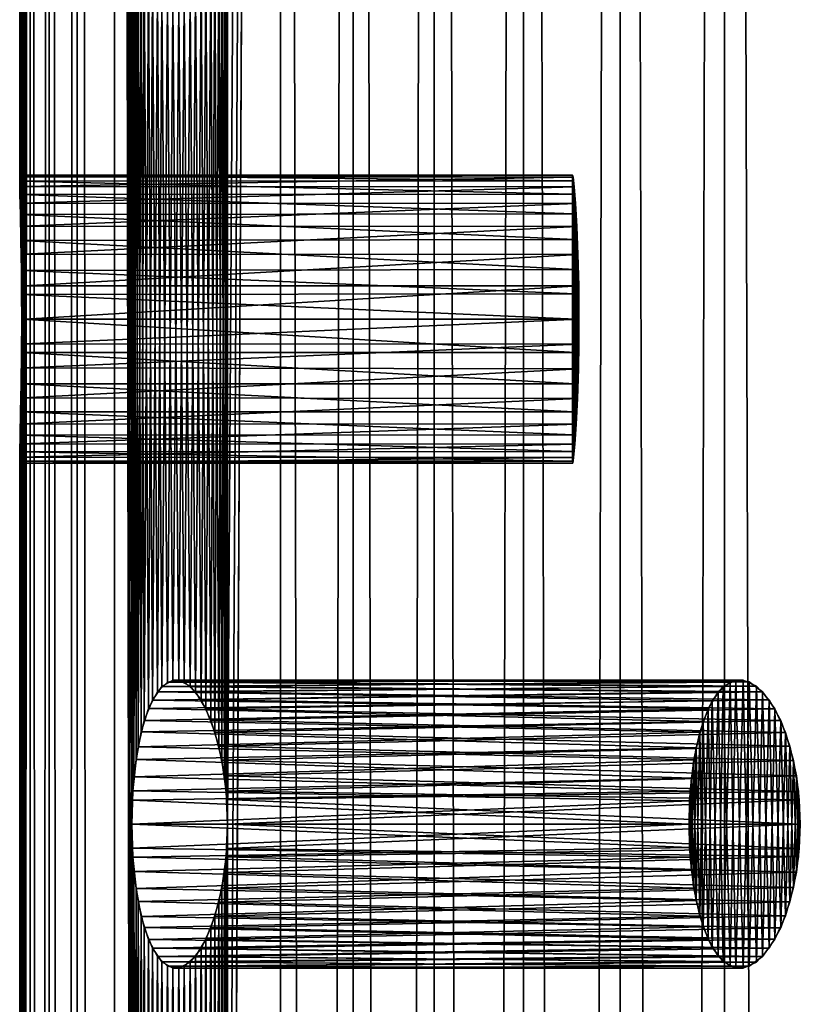
# Model space of a CAD drawing. Extents: x -235 to 135, y -35 to 183.
# Drawn here: x -212 to -209, y 147 to 151 of the extents above; entities that cross this region are included whole.
import ezdxf

# ---------------------------------------------------------------- set-up
doc = ezdxf.new("R2010")
doc.units = 0
doc.header["$MEASUREMENT"] = 0

msp = doc.modelspace()

# ---------------------------------------------------------------- linework, layer by layer
for points in [[(-211.955978, 182.967682, 82.173103), (-211.991501, 150, 82.748558), (-211.991501, 154, 82.748558)], [(-211.955978, 182.967682, 82.173103), (-211.991501, 146, 82.748558), (-211.991501, 150, 82.748558)], [(-211.955978, 182.967682, 82.173103), (-211.991501, 142, 82.748558), (-211.991501, 146, 82.748558)], [(-211.955978, 18.4, 82.173103), (-211.991501, 142, 82.748558), (-211.955978, 182.967682, 82.173103)], [(-211.976639, 150, 83.948463), (-211.955978, 182.967682, 84.226898), (-211.976639, 154, 83.948463)], [(-211.976639, 146, 83.948463), (-211.955978, 182.967682, 84.226898), (-211.976639, 150, 83.948463)], [(-211.976639, 142, 83.948463), (-211.955978, 182.967682, 84.226898), (-211.976639, 146, 83.948463)], [(-211.955978, 18.4, 84.226898), (-211.955978, 182.967682, 84.226898), (-211.976639, 142, 83.948463)], [(-211.955978, 18.4, 84.226898), (-211.877853, 18.4, 84.907776), (-211.877853, 182.967682, 84.907776)], [(-211.955978, 18.4, 84.226898), (-211.877853, 182.967682, 84.907776), (-211.955978, 182.967682, 84.226898)], [(-211.877853, 18.4, 81.492226), (-211.955978, 182.967682, 82.173103), (-211.877853, 182.967682, 81.492226)], [(-211.877853, 18.4, 81.492226), (-211.955978, 18.4, 82.173103), (-211.955978, 182.967682, 82.173103)], [(-211.760986, 18.4, 85.583084), (-211.760986, 182.967682, 85.583084), (-211.877853, 182.967682, 84.907776)], [(-211.877853, 18.4, 84.907776), (-211.760986, 18.4, 85.583084), (-211.877853, 182.967682, 84.907776)], [(-211.877853, 18.4, 81.492226), (-211.877853, 182.967682, 81.492226), (-211.760986, 182.967682, 80.816917)], [(-211.760986, 18.4, 80.816917), (-211.877853, 18.4, 81.492226), (-211.760986, 182.967682, 80.816917)], [(-211.605759, 18.4, 86.250618), (-211.605759, 182.967682, 86.250618), (-211.760986, 182.967682, 85.583084)], [(-211.760986, 18.4, 85.583084), (-211.605759, 18.4, 86.250618), (-211.760986, 182.967682, 85.583084)], [(-211.605759, 18.4, 80.149384), (-211.760986, 182.967682, 80.816917), (-211.605759, 182.967682, 80.149384)], [(-211.605759, 18.4, 80.149384), (-211.760986, 18.4, 80.816917), (-211.760986, 182.967682, 80.816917)], [(-211.605759, 182.967682, 86.250618), (-211.533981, 139.899994, 86.511688), (-211.533981, 143.899994, 86.511688)], [(-211.605759, 182.967682, 86.250618), (-211.533981, 147.899994, 86.511688), (-211.533981, 151.899994, 86.511688)], [(-211.605759, 182.967682, 86.250618), (-211.533981, 143.899994, 86.511688), (-211.533981, 147.899994, 86.511688)], [(-211.605759, 18.4, 86.250618), (-211.533981, 139.899994, 86.511688), (-211.605759, 182.967682, 86.250618)], [(-211.533981, 147.899994, 79.888313), (-211.605759, 182.967682, 80.149384), (-211.533981, 151.899994, 79.888313)], [(-211.533981, 143.899994, 79.888313), (-211.605759, 182.967682, 80.149384), (-211.533981, 147.899994, 79.888313)], [(-211.533981, 139.899994, 79.888313), (-211.605759, 182.967682, 80.149384), (-211.533981, 143.899994, 79.888313)], [(-211.605759, 18.4, 80.149384), (-211.605759, 182.967682, 80.149384), (-211.533981, 139.899994, 79.888313)], [(-211.135666, 147.899994, 87.671791), (-210.915588, 182.967682, 88.184982), (-211.135666, 151.899994, 87.671791)], [(-211.135666, 143.899994, 87.671791), (-210.915588, 182.967682, 88.184982), (-211.135666, 147.899994, 87.671791)], [(-211.135666, 139.899994, 87.671791), (-210.915588, 182.967682, 88.184982), (-211.135666, 143.899994, 87.671791)], [(-210.915588, 18.4, 88.184982), (-210.915588, 182.967682, 88.184982), (-211.135666, 139.899994, 87.671791)], [(-210.915588, 182.967682, 78.215019), (-211.135666, 143.899994, 78.728203), (-211.135666, 147.899994, 78.728203)], [(-210.915588, 182.967682, 78.215019), (-211.135666, 147.899994, 78.728203), (-211.135666, 151.899994, 78.728203)], [(-210.915588, 182.967682, 78.215019), (-211.135666, 139.899994, 78.728203), (-211.135666, 143.899994, 78.728203)], [(-210.915588, 18.4, 78.215019), (-211.135666, 139.899994, 78.728203), (-210.915588, 182.967682, 78.215019)], [(-210.61319, 18.4, 88.800011), (-210.61319, 182.967682, 88.800011), (-210.915588, 182.967682, 88.184982)], [(-210.915588, 18.4, 88.184982), (-210.61319, 18.4, 88.800011), (-210.915588, 182.967682, 88.184982)], [(-210.915588, 18.4, 78.215019), (-210.915588, 182.967682, 78.215019), (-210.61319, 182.967682, 77.599991)], [(-210.61319, 18.4, 77.599991), (-210.915588, 18.4, 78.215019), (-210.61319, 182.967682, 77.599991)], [(-210.61319, 18.4, 88.800011), (-210.276184, 182.967682, 89.396767), (-210.61319, 182.967682, 88.800011)], [(-210.61319, 18.4, 88.800011), (-210.276184, 18.4, 89.396767), (-210.276184, 182.967682, 89.396767)], [(-210.276184, 18.4, 77.003227), (-210.61319, 182.967682, 77.599991), (-210.276184, 182.967682, 77.003227)], [(-210.276184, 18.4, 77.003227), (-210.61319, 18.4, 77.599991), (-210.61319, 182.967682, 77.599991)], [(-209.90567, 18.4, 89.97332), (-209.90567, 182.967682, 89.97332), (-210.276184, 182.967682, 89.396767)], [(-210.276184, 18.4, 89.396767), (-209.90567, 18.4, 89.97332), (-210.276184, 182.967682, 89.396767)], [(-210.276184, 18.4, 77.003227), (-210.276184, 182.967682, 77.003227), (-209.90567, 182.967682, 76.426682)], [(-209.90567, 18.4, 76.426682), (-210.276184, 18.4, 77.003227), (-209.90567, 182.967682, 76.426682)], [(-209.502823, 18.4, 90.527771), (-209.502823, 182.967682, 90.527771), (-209.90567, 182.967682, 89.97332)], [(-209.90567, 18.4, 89.97332), (-209.502823, 18.4, 90.527771), (-209.90567, 182.967682, 89.97332)], [(-209.90567, 18.4, 76.426682), (-209.90567, 182.967682, 76.426682), (-209.502823, 182.967682, 75.872223)], [(-209.502823, 18.4, 75.872223), (-209.90567, 18.4, 76.426682), (-209.502823, 182.967682, 75.872223)], [(-209.502823, 18.4, 90.527771), (-209.069, 182.967682, 91.058327), (-209.502823, 182.967682, 90.527771)], [(-209.502823, 18.4, 90.527771), (-209.069, 18.4, 91.058327), (-209.069, 182.967682, 91.058327)], [(-209.069, 18.4, 75.341675), (-209.502823, 182.967682, 75.872223), (-209.069, 182.967682, 75.341675)], [(-209.069, 18.4, 75.341675), (-209.502823, 18.4, 75.872223), (-209.502823, 182.967682, 75.872223)], [(-208.605576, 18.4, 91.563248), (-208.605576, 182.967682, 91.563248), (-209.069, 182.967682, 91.058327)], [(-209.069, 18.4, 91.058327), (-208.605576, 18.4, 91.563248), (-209.069, 182.967682, 91.058327)], [(-208.605576, 18.4, 74.836746), (-209.069, 182.967682, 75.341675), (-208.605576, 182.967682, 74.836746)], [(-208.605576, 18.4, 74.836746), (-209.069, 18.4, 75.341675), (-209.069, 182.967682, 75.341675)], [(-211.992111, 153.861374, 82.764801), (-211.991501, 154, 82.748558), (-211.991837, 150.102707, 82.757416)], [(-211.991501, 150, 82.748558), (-211.991837, 150.102707, 82.757416), (-211.991501, 154, 82.748558)], [(-211.976639, 150, 83.948463), (-211.976639, 154, 83.948463), (-211.977188, 153.897293, 83.939613)], [(-211.977188, 153.897293, 83.939613), (-211.978775, 153.797668, 83.913345), (-211.977646, 150.138626, 83.932243)], [(-211.977646, 150.138626, 83.932243), (-211.976639, 150, 83.948463), (-211.977188, 153.897293, 83.939613)], [(-211.993744, 153.730347, 82.812599), (-211.992111, 153.861374, 82.764801), (-211.992783, 150.202332, 82.783722)], [(-211.991837, 150.102707, 82.757416), (-211.992783, 150.202332, 82.783722), (-211.992111, 153.861374, 82.764801)], [(-211.978775, 153.797668, 83.913345), (-211.982315, 153.672546, 83.851295), (-211.980469, 150.269653, 83.884499)], [(-211.980469, 150.269653, 83.884499), (-211.977646, 150.138626, 83.932243), (-211.978775, 153.797668, 83.913345)], [(-211.995987, 153.613831, 82.889412), (-211.993744, 153.730347, 82.812599), (-211.994766, 150.327454, 82.84584)], [(-211.992783, 150.202332, 82.783722), (-211.994766, 150.327454, 82.84584), (-211.993744, 153.730347, 82.812599)], [(-211.982315, 153.672546, 83.851295), (-211.986832, 153.565247, 83.762077), (-211.984604, 150.386169, 83.80777)], [(-211.984604, 150.386169, 83.80777), (-211.980469, 150.269653, 83.884499), (-211.982315, 153.672546, 83.851295)], [(-211.998184, 153.518112, 82.991188), (-211.995987, 153.613831, 82.889412), (-211.99707, 150.434753, 82.935143)], [(-211.994766, 150.327454, 82.84584), (-211.99707, 150.434753, 82.935143), (-211.995987, 153.613831, 82.889412)], [(-211.986832, 153.565247, 83.762077), (-211.991547, 153.481491, 83.650543), (-211.989319, 150.481888, 83.706078)], [(-211.989319, 150.481888, 83.706078), (-211.984604, 150.386169, 83.80777), (-211.986832, 153.565247, 83.762077)], [(-211.99968, 153.448532, 83.112297), (-211.998184, 153.518112, 82.991188), (-211.999023, 150.518509, 83.046761)], [(-211.99707, 150.434753, 82.935143), (-211.999023, 150.518509, 83.046761), (-211.998184, 153.518112, 82.991188)], [(-211.991547, 153.481491, 83.650543), (-211.995667, 153.425766, 83.522614), (-211.99382, 150.551468, 83.585045)], [(-211.99382, 150.551468, 83.585045), (-211.989319, 150.481888, 83.706078), (-211.991547, 153.481491, 83.650543)], [(-211.999908, 153.408859, 83.245987), (-211.99968, 153.448532, 83.112297), (-211.999969, 150.574234, 83.174751)], [(-211.999023, 150.518509, 83.046761), (-211.999969, 150.574234, 83.174751), (-211.99968, 153.448532, 83.112297)], [(-211.999969, 150.574234, 83.174751), (-211.999481, 150.598892, 83.312187), (-211.999908, 153.408859, 83.245987)], [(-211.998566, 153.401108, 83.385208), (-211.999908, 153.408859, 83.245987), (-211.999481, 150.598892, 83.312187)], [(-211.999481, 150.598892, 83.312187), (-211.99736, 150.591141, 83.451401), (-211.998566, 153.401108, 83.385208)], [(-211.995667, 153.425766, 83.522614), (-211.998566, 153.401108, 83.385208), (-211.99736, 150.591141, 83.451401)], [(-211.99736, 150.591141, 83.451401), (-211.99382, 150.551468, 83.585045), (-211.995667, 153.425766, 83.522614)], [(-211.533981, 147.899994, 86.511688), (-211.531647, 151.800217, 86.519821), (-211.533981, 151.899994, 86.511688)], [(-211.531647, 147.999786, 79.88018), (-211.533981, 147.899994, 79.888313), (-211.533981, 151.899994, 79.888313)], [(-211.533981, 151.899994, 79.888313), (-211.52948, 151.762146, 79.872696), (-211.531647, 147.999786, 79.88018)], [(-211.135666, 151.899994, 87.671791), (-211.141724, 151.763474, 87.656677), (-211.139023, 148.001816, 87.663437)], [(-211.139023, 148.001816, 87.663437), (-211.135666, 147.899994, 87.671791), (-211.135666, 151.899994, 87.671791)], [(-211.135666, 147.899994, 78.728203), (-211.139023, 151.798172, 78.736565), (-211.135666, 151.899994, 78.728203)], [(-211.533981, 147.899994, 86.511688), (-211.52948, 148.037842, 86.527306), (-211.531647, 151.800217, 86.519821)], [(-211.524658, 151.703262, 86.543968), (-211.531647, 151.800217, 86.519821), (-211.52948, 148.037842, 86.527306)], [(-211.148956, 151.699173, 78.761444), (-211.139023, 151.798172, 78.736565), (-211.141724, 148.03653, 78.743317)], [(-211.135666, 147.899994, 78.728203), (-211.141724, 148.03653, 78.743317), (-211.139023, 151.798172, 78.736565)], [(-211.524658, 148.096756, 79.856033), (-211.531647, 147.999786, 79.88018), (-211.52948, 151.762146, 79.872696)], [(-211.52948, 151.762146, 79.872696), (-211.516159, 151.631989, 79.826843), (-211.524658, 148.096756, 79.856033)], [(-211.141724, 151.763474, 87.656677), (-211.159485, 151.633926, 87.61203), (-211.148956, 148.10083, 87.638557)], [(-211.148956, 148.10083, 87.638557), (-211.139023, 148.001816, 87.663437), (-211.141724, 151.763474, 87.656677)], [(-211.52948, 148.037842, 86.527306), (-211.516159, 148.167999, 86.573158), (-211.524658, 151.703262, 86.543968)], [(-211.507431, 151.57811, 86.602791), (-211.524658, 151.703262, 86.543968), (-211.516159, 148.167999, 86.573158)], [(-211.171951, 151.575714, 78.819649), (-211.148956, 151.699173, 78.761444), (-211.159485, 148.166061, 78.787971)], [(-211.141724, 148.03653, 78.743317), (-211.159485, 148.166061, 78.787971), (-211.148956, 151.699173, 78.761444)], [(-211.507431, 148.221909, 79.797203), (-211.524658, 148.096756, 79.856033), (-211.516159, 151.631989, 79.826843)], [(-211.516159, 151.631989, 79.826843), (-211.494308, 151.515961, 79.753128), (-211.507431, 148.221909, 79.797203)], [(-211.159485, 151.633926, 87.61203), (-211.187912, 151.517471, 87.539421), (-211.171951, 148.224274, 87.58036)], [(-211.171951, 148.224274, 87.58036), (-211.148956, 148.10083, 87.638557), (-211.159485, 151.633926, 87.61203)], [(-211.516159, 148.167999, 86.573158), (-211.494308, 148.284042, 86.646873), (-211.507431, 151.57811, 86.602791)], [(-211.481766, 151.469772, 86.688423), (-211.507431, 151.57811, 86.602791), (-211.494308, 148.284042, 86.646873)], [(-211.204865, 151.46814, 78.904549), (-211.171951, 151.575714, 78.819649), (-211.187912, 148.282532, 78.860573)], [(-211.159485, 148.166061, 78.787971), (-211.187912, 148.282532, 78.860573), (-211.171951, 151.575714, 78.819649)], [(-211.481766, 148.330246, 79.711563), (-211.507431, 148.221909, 79.797203), (-211.494308, 151.515961, 79.753128)], [(-211.494308, 151.515961, 79.753128), (-211.464386, 151.419861, 79.654877), (-211.481766, 148.330246, 79.711563)], [(-211.187912, 151.517471, 87.539421), (-211.225388, 151.420395, 87.441536), (-211.204865, 148.331848, 87.495453)], [(-211.204865, 148.331848, 87.495453), (-211.171951, 148.224274, 87.58036), (-211.187912, 151.517471, 87.539421)], [(-211.494308, 148.284042, 86.646873), (-211.464371, 148.380157, 86.745148), (-211.481766, 151.469772, 86.688423)], [(-211.44841, 151.384491, 86.796371), (-211.481766, 151.469772, 86.688423), (-211.464371, 148.380157, 86.745148)], [(-211.245514, 151.383209, 79.0121), (-211.204865, 151.46814, 78.904549), (-211.225372, 148.379578, 78.958435)], [(-211.187912, 148.282532, 78.860573), (-211.225372, 148.379578, 78.958435), (-211.204865, 151.46814, 78.904549)], [(-211.448395, 148.415527, 79.6036), (-211.481766, 148.330246, 79.711563), (-211.464386, 151.419861, 79.654877)], [(-211.464386, 151.419861, 79.654877), (-211.427429, 151.349579, 79.537498), (-211.448395, 148.415527, 79.6036)], [(-211.464371, 148.380157, 86.745148), (-211.427429, 148.450424, 86.862518), (-211.44841, 151.384491, 86.796371)], [(-211.408493, 151.327133, 86.921059), (-211.44841, 151.384491, 86.796371), (-211.427429, 148.450424, 86.862518)], [(-211.291122, 151.326279, 79.136696), (-211.245514, 151.383209, 79.0121), (-211.269211, 148.450684, 79.076294)], [(-211.225388, 151.420395, 87.441536), (-211.269211, 151.349319, 87.323685), (-211.245499, 148.416779, 87.387924)], [(-211.225372, 148.379578, 78.958435), (-211.269211, 148.450684, 79.076294), (-211.245514, 151.383209, 79.0121)], [(-211.245499, 148.416779, 87.387924), (-211.204865, 148.331848, 87.495453), (-211.225388, 151.420395, 87.441536)], [(-211.408478, 148.472885, 79.478897), (-211.448395, 148.415527, 79.6036), (-211.427429, 151.349579, 79.537498)], [(-211.427429, 151.349579, 79.537498), (-211.384857, 151.309143, 79.407234), (-211.408478, 148.472885, 79.478897)], [(-211.269211, 151.349319, 87.323685), (-211.316345, 151.308777, 87.192535), (-211.291122, 148.473709, 87.263336)], [(-211.291122, 148.473709, 87.263336), (-211.245499, 148.416779, 87.387924), (-211.269211, 151.349319, 87.323685)], [(-211.427429, 148.450424, 86.862518), (-211.384842, 148.49086, 86.992783), (-211.408493, 151.327133, 86.921059)], [(-211.363708, 151.301285, 87.055679), (-211.408493, 151.327133, 86.921059), (-211.384842, 148.49086, 86.992783)], [(-211.363693, 148.498718, 79.344292), (-211.408478, 148.472885, 79.478897), (-211.384857, 151.309143, 79.407234)], [(-211.384857, 151.309143, 79.407234), (-211.338577, 151.301102, 79.271065), (-211.363693, 148.498718, 79.344292)], [(-211.384842, 148.49086, 86.992783), (-211.338577, 148.498886, 87.12896), (-211.363708, 151.301285, 87.055679)], [(-211.316345, 151.308777, 87.192535), (-211.363708, 151.301285, 87.055679), (-211.338577, 148.498886, 87.12896)], [(-211.316345, 148.491211, 79.207443), (-211.363693, 148.498718, 79.344292), (-211.338577, 151.301102, 79.271065)], [(-211.338577, 151.301102, 79.271065), (-211.291122, 151.326279, 79.136696), (-211.316345, 148.491211, 79.207443)], [(-211.338577, 148.498886, 87.12896), (-211.291122, 148.473709, 87.263336), (-211.316345, 151.308777, 87.192535)], [(-211.269211, 148.450684, 79.076294), (-211.316345, 148.491211, 79.207443), (-211.291122, 151.326279, 79.136696)], [(-209.700882, 150.575104, 83.149147), (-211.999481, 150.598892, 83.312187), (-211.999969, 150.574234, 83.174751)], [(-209.700882, 150.575104, 83.149147), (-211.999969, 150.574234, 83.174751), (-209.699371, 150.520203, 83.02121)], [(-209.699371, 150.520203, 83.02121), (-211.999969, 150.574234, 83.174751), (-211.999023, 150.518509, 83.046761)], [(-209.700623, 150.59903, 83.286209), (-211.99736, 150.591141, 83.451401), (-211.999481, 150.598892, 83.312187)], [(-209.700623, 150.59903, 83.286209), (-211.999481, 150.598892, 83.312187), (-209.700882, 150.575104, 83.149147)], [(-209.698395, 150.590775, 83.425041), (-211.99736, 150.591141, 83.451401), (-209.700623, 150.59903, 83.286209)], [(-209.698395, 150.590775, 83.425041), (-211.99382, 150.551468, 83.585045), (-211.99736, 150.591141, 83.451401)], [(-209.694397, 150.550735, 83.558258), (-211.99382, 150.551468, 83.585045), (-209.698395, 150.590775, 83.425041)], [(-209.700623, 150.59903, 83.286209), (-209.701004, 149.409225, 83.21537), (-209.699783, 149.40097, 83.35421)], [(-209.700623, 150.59903, 83.286209), (-209.700882, 150.575104, 83.149147), (-209.701004, 149.409225, 83.21537)], [(-209.700882, 150.575104, 83.149147), (-209.700302, 149.449265, 83.082092), (-209.701004, 149.409225, 83.21537)], [(-209.700882, 150.575104, 83.149147), (-209.699371, 150.520203, 83.02121), (-209.700302, 149.449265, 83.082092)], [(-209.698395, 150.590775, 83.425041), (-209.700623, 150.59903, 83.286209), (-209.699783, 149.40097, 83.35421)], [(-209.698395, 150.590775, 83.425041), (-209.699783, 149.40097, 83.35421), (-209.69664, 149.424896, 83.491234)], [(-209.694397, 150.550735, 83.558258), (-209.698395, 150.590775, 83.425041), (-209.69664, 149.424896, 83.491234)], [(-209.694397, 150.550735, 83.558258), (-211.989319, 150.481888, 83.706078), (-211.99382, 150.551468, 83.585045)], [(-209.689194, 150.481003, 83.678749), (-211.989319, 150.481888, 83.706078), (-209.694397, 150.550735, 83.558258)], [(-209.694397, 150.550735, 83.558258), (-209.69664, 149.424896, 83.491234), (-209.691956, 149.479797, 83.619102)], [(-209.689194, 150.481003, 83.678749), (-209.694397, 150.550735, 83.558258), (-209.691956, 149.479797, 83.619102)], [(-209.699371, 150.520203, 83.02121), (-211.999023, 150.518509, 83.046761), (-209.696655, 150.437256, 82.909279)], [(-209.696655, 150.437256, 82.909279), (-211.999023, 150.518509, 83.046761), (-211.99707, 150.434753, 82.935143)], [(-209.689194, 150.481003, 83.678749), (-211.984604, 150.386169, 83.80777), (-211.989319, 150.481888, 83.706078)], [(-209.699371, 150.520203, 83.02121), (-209.698074, 149.518997, 82.961502), (-209.700302, 149.449265, 83.082092)], [(-209.699371, 150.520203, 83.02121), (-209.696655, 150.437256, 82.909279), (-209.698074, 149.518997, 82.961502)], [(-209.683655, 150.385345, 83.779945), (-211.984604, 150.386169, 83.80777), (-209.689194, 150.481003, 83.678749)], [(-209.689194, 150.481003, 83.678749), (-209.691956, 149.479797, 83.619102), (-209.686478, 149.562744, 83.730927)], [(-209.683655, 150.385345, 83.779945), (-209.689194, 150.481003, 83.678749), (-209.686478, 149.562744, 83.730927)], [(-209.696655, 150.437256, 82.909279), (-211.99707, 150.434753, 82.935143), (-209.693542, 150.330734, 82.819473)], [(-209.693542, 150.330734, 82.819473), (-211.99707, 150.434753, 82.935143), (-211.994766, 150.327454, 82.84584)], [(-209.696655, 150.437256, 82.909279), (-209.695053, 149.614655, 82.860207), (-209.698074, 149.518997, 82.961502)], [(-209.696655, 150.437256, 82.909279), (-209.693542, 150.330734, 82.819473), (-209.695053, 149.614655, 82.860207)], [(-209.683655, 150.385345, 83.779945), (-211.980469, 150.269653, 83.884499), (-211.984604, 150.386169, 83.80777)], [(-209.678787, 150.268951, 83.856331), (-211.980469, 150.269653, 83.884499), (-209.683655, 150.385345, 83.779945)], [(-209.683655, 150.385345, 83.779945), (-209.686478, 149.562744, 83.730927), (-209.681137, 149.669266, 83.820625)], [(-209.683655, 150.385345, 83.779945), (-209.681137, 149.669266, 83.820625), (-209.678787, 150.268951, 83.856331)], [(-209.693542, 150.330734, 82.819473), (-211.994766, 150.327454, 82.84584), (-209.690872, 150.206451, 82.756683)], [(-209.690872, 150.206451, 82.756683), (-211.994766, 150.327454, 82.84584), (-211.992783, 150.202332, 82.783722)], [(-209.693542, 150.330734, 82.819473), (-209.692078, 149.731049, 82.783722), (-209.695053, 149.614655, 82.860207)], [(-209.693542, 150.330734, 82.819473), (-209.690872, 150.206451, 82.756683), (-209.692078, 149.731049, 82.783722)], [(-209.678787, 150.268951, 83.856331), (-211.977646, 150.138626, 83.932243), (-211.980469, 150.269653, 83.884499)], [(-209.675446, 150.138138, 83.903831), (-211.977646, 150.138626, 83.932243), (-209.678787, 150.268951, 83.856331)], [(-209.678787, 150.268951, 83.856331), (-209.681137, 149.669266, 83.820625), (-209.67691, 149.793549, 83.883331)], [(-209.678787, 150.268951, 83.856331), (-209.67691, 149.793549, 83.883331), (-209.675446, 150.138138, 83.903831)], [(-209.690872, 150.206451, 82.756683), (-211.992783, 150.202332, 82.783722), (-209.68959, 150.104813, 82.729256)], [(-209.68959, 150.104813, 82.729256), (-211.992783, 150.202332, 82.783722), (-211.991837, 150.102707, 82.757416)], [(-209.690872, 150.206451, 82.756683), (-209.689911, 149.861862, 82.736153), (-209.692078, 149.731049, 82.783722)], [(-209.690872, 150.206451, 82.756683), (-209.68959, 150.104813, 82.729256), (-209.689911, 149.861862, 82.736153)], [(-209.675446, 150.138138, 83.903831), (-211.976639, 150, 83.948463), (-211.977646, 150.138626, 83.932243)], [(-209.674255, 150, 83.919937), (-211.976639, 150, 83.948463), (-209.675446, 150.138138, 83.903831)], [(-209.675446, 150.138138, 83.903831), (-209.67691, 149.793549, 83.883331), (-209.674942, 149.895187, 83.910713)], [(-209.675446, 150.138138, 83.903831), (-209.674942, 149.895187, 83.910713), (-209.674255, 150, 83.919937)], [(-209.68959, 150.104813, 82.729256), (-211.991837, 150.102707, 82.757416), (-209.689133, 150, 82.720024)], [(-209.689133, 150, 82.720024), (-211.991837, 150.102707, 82.757416), (-211.991501, 150, 82.748558)], [(-209.68959, 150.104813, 82.729256), (-209.689133, 150, 82.720024), (-209.689911, 149.861862, 82.736153)], [(-211.992111, 149.861374, 82.764801), (-211.991501, 150, 82.748558), (-211.991837, 146.102707, 82.757416)], [(-209.689911, 149.861862, 82.736153), (-211.991501, 150, 82.748558), (-211.992111, 149.861374, 82.764801)], [(-211.991501, 146, 82.748558), (-211.991837, 146.102707, 82.757416), (-211.991501, 150, 82.748558)], [(-209.689133, 150, 82.720024), (-211.991501, 150, 82.748558), (-209.689911, 149.861862, 82.736153)], [(-211.976639, 146, 83.948463), (-211.976639, 150, 83.948463), (-211.977188, 149.897293, 83.939613)], [(-209.674255, 150, 83.919937), (-211.977188, 149.897293, 83.939613), (-211.976639, 150, 83.948463)], [(-209.674942, 149.895187, 83.910713), (-211.977188, 149.897293, 83.939613), (-209.674255, 150, 83.919937)], [(-211.977188, 149.897293, 83.939613), (-211.978775, 149.797668, 83.913345), (-211.977646, 146.138626, 83.932243)], [(-209.674942, 149.895187, 83.910713), (-211.978775, 149.797668, 83.913345), (-211.977188, 149.897293, 83.939613)], [(-209.67691, 149.793549, 83.883331), (-211.978775, 149.797668, 83.913345), (-209.674942, 149.895187, 83.910713)], [(-211.977646, 146.138626, 83.932243), (-211.976639, 146, 83.948463), (-211.977188, 149.897293, 83.939613)], [(-211.993744, 149.730347, 82.812599), (-211.992111, 149.861374, 82.764801), (-211.992783, 146.202332, 82.783722)], [(-209.692078, 149.731049, 82.783722), (-211.992111, 149.861374, 82.764801), (-211.993744, 149.730347, 82.812599)], [(-211.991837, 146.102707, 82.757416), (-211.992783, 146.202332, 82.783722), (-211.992111, 149.861374, 82.764801)], [(-209.689911, 149.861862, 82.736153), (-211.992111, 149.861374, 82.764801), (-209.692078, 149.731049, 82.783722)], [(-211.978775, 149.797668, 83.913345), (-211.982315, 149.672546, 83.851295), (-211.980469, 146.269653, 83.884499)], [(-209.67691, 149.793549, 83.883331), (-211.982315, 149.672546, 83.851295), (-211.978775, 149.797668, 83.913345)], [(-209.681137, 149.669266, 83.820625), (-211.982315, 149.672546, 83.851295), (-209.67691, 149.793549, 83.883331)], [(-211.980469, 146.269653, 83.884499), (-211.977646, 146.138626, 83.932243), (-211.978775, 149.797668, 83.913345)], [(-211.995987, 149.613831, 82.889412), (-211.993744, 149.730347, 82.812599), (-211.994766, 146.327454, 82.84584)], [(-209.695053, 149.614655, 82.860207), (-211.993744, 149.730347, 82.812599), (-211.995987, 149.613831, 82.889412)], [(-211.992783, 146.202332, 82.783722), (-211.994766, 146.327454, 82.84584), (-211.993744, 149.730347, 82.812599)], [(-209.692078, 149.731049, 82.783722), (-211.993744, 149.730347, 82.812599), (-209.695053, 149.614655, 82.860207)], [(-211.982315, 149.672546, 83.851295), (-211.986832, 149.565247, 83.762077), (-211.984604, 146.386169, 83.80777)], [(-209.681137, 149.669266, 83.820625), (-211.986832, 149.565247, 83.762077), (-211.982315, 149.672546, 83.851295)], [(-209.686478, 149.562744, 83.730927), (-211.986832, 149.565247, 83.762077), (-209.681137, 149.669266, 83.820625)], [(-211.984604, 146.386169, 83.80777), (-211.980469, 146.269653, 83.884499), (-211.982315, 149.672546, 83.851295)], [(-211.998184, 149.518112, 82.991188), (-211.995987, 149.613831, 82.889412), (-211.99707, 146.434753, 82.935143)], [(-209.698074, 149.518997, 82.961502), (-211.995987, 149.613831, 82.889412), (-211.998184, 149.518112, 82.991188)], [(-211.994766, 146.327454, 82.84584), (-211.99707, 146.434753, 82.935143), (-211.995987, 149.613831, 82.889412)], [(-209.695053, 149.614655, 82.860207), (-211.995987, 149.613831, 82.889412), (-209.698074, 149.518997, 82.961502)], [(-211.986832, 149.565247, 83.762077), (-211.991547, 149.481491, 83.650543), (-211.989319, 146.481888, 83.706078)], [(-209.686478, 149.562744, 83.730927), (-211.991547, 149.481491, 83.650543), (-211.986832, 149.565247, 83.762077)], [(-209.691956, 149.479797, 83.619102), (-211.991547, 149.481491, 83.650543), (-209.686478, 149.562744, 83.730927)], [(-211.989319, 146.481888, 83.706078), (-211.984604, 146.386169, 83.80777), (-211.986832, 149.565247, 83.762077)], [(-211.99968, 149.448532, 83.112297), (-211.998184, 149.518112, 82.991188), (-211.999023, 146.518509, 83.046761)], [(-209.700302, 149.449265, 83.082092), (-211.998184, 149.518112, 82.991188), (-211.99968, 149.448532, 83.112297)], [(-211.99707, 146.434753, 82.935143), (-211.999023, 146.518509, 83.046761), (-211.998184, 149.518112, 82.991188)], [(-209.698074, 149.518997, 82.961502), (-211.998184, 149.518112, 82.991188), (-209.700302, 149.449265, 83.082092)], [(-211.991547, 149.481491, 83.650543), (-211.995667, 149.425766, 83.522614), (-211.99382, 146.551468, 83.585045)], [(-209.691956, 149.479797, 83.619102), (-211.995667, 149.425766, 83.522614), (-211.991547, 149.481491, 83.650543)], [(-209.69664, 149.424896, 83.491234), (-211.995667, 149.425766, 83.522614), (-209.691956, 149.479797, 83.619102)], [(-211.99382, 146.551468, 83.585045), (-211.989319, 146.481888, 83.706078), (-211.991547, 149.481491, 83.650543)], [(-211.999908, 149.408859, 83.245987), (-211.99968, 149.448532, 83.112297), (-211.999969, 146.574234, 83.174751)], [(-211.999023, 146.518509, 83.046761), (-211.999969, 146.574234, 83.174751), (-211.99968, 149.448532, 83.112297)], [(-209.701004, 149.409225, 83.21537), (-211.99968, 149.448532, 83.112297), (-211.999908, 149.408859, 83.245987)], [(-209.700302, 149.449265, 83.082092), (-211.99968, 149.448532, 83.112297), (-209.701004, 149.409225, 83.21537)], [(-211.995667, 149.425766, 83.522614), (-211.998566, 149.401108, 83.385208), (-211.99736, 146.591141, 83.451401)], [(-209.69664, 149.424896, 83.491234), (-211.998566, 149.401108, 83.385208), (-211.995667, 149.425766, 83.522614)], [(-209.699783, 149.40097, 83.35421), (-211.998566, 149.401108, 83.385208), (-209.69664, 149.424896, 83.491234)], [(-211.99736, 146.591141, 83.451401), (-211.99382, 146.551468, 83.585045), (-211.995667, 149.425766, 83.522614)], [(-211.999969, 146.574234, 83.174751), (-211.999481, 146.598892, 83.312187), (-211.999908, 149.408859, 83.245987)], [(-209.701004, 149.409225, 83.21537), (-211.999908, 149.408859, 83.245987), (-209.699783, 149.40097, 83.35421)], [(-211.998566, 149.401108, 83.385208), (-211.999908, 149.408859, 83.245987), (-211.999481, 146.598892, 83.312187)], [(-209.699783, 149.40097, 83.35421), (-211.999908, 149.408859, 83.245987), (-211.998566, 149.401108, 83.385208)], [(-211.999481, 146.598892, 83.312187), (-211.99736, 146.591141, 83.451401), (-211.998566, 149.401108, 83.385208)], [(-209.074142, 148.471695, 86.630684), (-211.384842, 148.49086, 86.992783), (-211.427429, 148.450424, 86.862518)], [(-211.363693, 148.498718, 79.344292), (-209.046066, 148.490585, 79.695953), (-211.408478, 148.472885, 79.478897)], [(-211.408478, 148.472885, 79.478897), (-209.046066, 148.490585, 79.695953), (-209.095245, 148.449646, 79.825668)], [(-209.02211, 148.49852, 86.765282), (-211.338577, 148.498886, 87.12896), (-211.384842, 148.49086, 86.992783)], [(-209.02211, 148.49852, 86.765282), (-211.384842, 148.49086, 86.992783), (-209.074142, 148.471695, 86.630684)], [(-211.363693, 148.498718, 79.344292), (-208.992218, 148.498947, 79.55999), (-209.046066, 148.490585, 79.695953)], [(-211.316345, 148.491211, 79.207443), (-208.992218, 148.498947, 79.55999), (-211.363693, 148.498718, 79.344292)], [(-208.966614, 148.491455, 86.902626), (-211.291122, 148.473709, 87.263336), (-211.338577, 148.498886, 87.12896)], [(-208.966614, 148.491455, 86.902626), (-211.338577, 148.498886, 87.12896), (-209.02211, 148.49852, 86.765282)], [(-211.316345, 148.491211, 79.207443), (-208.936707, 148.473709, 79.425743), (-208.992218, 148.498947, 79.55999)], [(-211.269211, 148.450684, 79.076294), (-208.936707, 148.473709, 79.425743), (-211.316345, 148.491211, 79.207443)], [(-208.911087, 148.450607, 87.034325), (-211.291122, 148.473709, 87.263336), (-208.966614, 148.491455, 86.902626)], [(-209.095245, 148.449646, 79.825668), (-209.046066, 148.490585, 79.695953), (-209.074112, 147.328278, 79.769226)], [(-209.02211, 148.49852, 86.765282), (-209.074142, 148.471695, 86.630684), (-209.046051, 147.309402, 86.704102)], [(-209.046066, 148.490585, 79.695953), (-209.022079, 147.301483, 79.634636), (-209.074112, 147.328278, 79.769226)], [(-209.046066, 148.490585, 79.695953), (-208.992218, 148.498947, 79.55999), (-209.022079, 147.301483, 79.634636)], [(-209.02211, 148.49852, 86.765282), (-209.046051, 147.309402, 86.704102), (-208.992188, 147.301056, 86.840065)], [(-208.966614, 148.491455, 86.902626), (-209.02211, 148.49852, 86.765282), (-208.992188, 147.301056, 86.840065)], [(-208.992218, 148.498947, 79.55999), (-208.966583, 147.308563, 79.497307), (-209.022079, 147.301483, 79.634636)], [(-208.992218, 148.498947, 79.55999), (-208.936707, 148.473709, 79.425743), (-208.966583, 147.308563, 79.497307)], [(-208.966614, 148.491455, 86.902626), (-208.992188, 147.301056, 86.840065), (-208.936676, 147.326309, 86.974319)], [(-208.911087, 148.450607, 87.034325), (-208.966614, 148.491455, 86.902626), (-208.936676, 147.326309, 86.974319)], [(-209.120087, 148.413177, 86.506592), (-211.427429, 148.450424, 86.862518), (-211.464371, 148.380157, 86.745148)], [(-211.408478, 148.472885, 79.478897), (-209.095245, 148.449646, 79.825668), (-211.448395, 148.415527, 79.6036)], [(-211.448395, 148.415527, 79.6036), (-209.095245, 148.449646, 79.825668), (-209.137604, 148.378998, 79.942101)], [(-209.074142, 148.471695, 86.630684), (-211.427429, 148.450424, 86.862518), (-209.120087, 148.413177, 86.506592)], [(-208.911087, 148.450607, 87.034325), (-211.245499, 148.416779, 87.387924), (-211.291122, 148.473709, 87.263336)], [(-211.269211, 148.450684, 79.076294), (-208.883179, 148.416382, 79.301453), (-208.936707, 148.473709, 79.425743)], [(-211.225372, 148.379578, 78.958435), (-208.883179, 148.416382, 79.301453), (-211.269211, 148.450684, 79.076294)], [(-208.859436, 148.378708, 87.152229), (-211.245499, 148.416779, 87.387924), (-208.911087, 148.450607, 87.034325)], [(-209.137604, 148.378998, 79.942101), (-209.095245, 148.449646, 79.825668), (-209.120056, 147.386765, 79.893318)], [(-209.074142, 148.471695, 86.630684), (-209.120087, 148.413177, 86.506592), (-209.09523, 147.350342, 86.574371)], [(-209.095245, 148.449646, 79.825668), (-209.074112, 147.328278, 79.769226), (-209.120056, 147.386765, 79.893318)], [(-209.074142, 148.471695, 86.630684), (-209.09523, 147.350342, 86.574371), (-209.046051, 147.309402, 86.704102)], [(-208.936707, 148.473709, 79.425743), (-208.911072, 147.349411, 79.365616), (-208.966583, 147.308563, 79.497307)], [(-208.936707, 148.473709, 79.425743), (-208.883179, 148.416382, 79.301453), (-208.911072, 147.349411, 79.365616)], [(-208.911087, 148.450607, 87.034325), (-208.936676, 147.326309, 86.974319), (-208.883163, 147.383652, 87.09861)], [(-208.859436, 148.378708, 87.152229), (-208.911087, 148.450607, 87.034325), (-208.883163, 147.383652, 87.09861)], [(-211.448395, 148.415527, 79.6036), (-209.137604, 148.378998, 79.942101), (-211.481766, 148.330246, 79.711563)], [(-209.120087, 148.413177, 86.506592), (-211.464371, 148.380157, 86.745148), (-209.158188, 148.326782, 86.399582)], [(-208.859436, 148.378708, 87.152229), (-211.204865, 148.331848, 87.495453), (-211.245499, 148.416779, 87.387924)], [(-211.225372, 148.379578, 78.958435), (-208.835495, 148.330963, 79.194542), (-208.883179, 148.416382, 79.301453)], [(-209.120087, 148.413177, 86.506592), (-209.158188, 148.326782, 86.399582), (-209.137589, 147.42099, 86.457932)], [(-209.120087, 148.413177, 86.506592), (-209.137589, 147.42099, 86.457932), (-209.09523, 147.350342, 86.574371)], [(-208.883179, 148.416382, 79.301453), (-208.859421, 147.421326, 79.247734), (-208.911072, 147.349411, 79.365616)], [(-208.883179, 148.416382, 79.301453), (-208.835495, 148.330963, 79.194542), (-208.859421, 147.421326, 79.247734)], [(-209.158188, 148.326782, 86.399582), (-211.464371, 148.380157, 86.745148), (-211.494308, 148.284042, 86.646873)], [(-211.481766, 148.330246, 79.711563), (-209.137604, 148.378998, 79.942101), (-209.171646, 148.282974, 80.039215)], [(-211.187912, 148.282532, 78.860573), (-208.835495, 148.330963, 79.194542), (-211.225372, 148.379578, 78.958435)], [(-208.815445, 148.281006, 87.24939), (-211.204865, 148.331848, 87.495453), (-208.859436, 148.378708, 87.152229)], [(-209.171646, 148.282974, 80.039215), (-209.137604, 148.378998, 79.942101), (-209.158157, 147.473145, 80.000336)], [(-209.137604, 148.378998, 79.942101), (-209.120056, 147.386765, 79.893318), (-209.158157, 147.473145, 80.000336)], [(-208.859436, 148.378708, 87.152229), (-208.883163, 147.383652, 87.09861), (-208.835464, 147.469101, 87.205521)], [(-208.815445, 148.281006, 87.24939), (-208.859436, 148.378708, 87.152229), (-208.835464, 147.469101, 87.205521)], [(-211.481766, 148.330246, 79.711563), (-209.171646, 148.282974, 80.039215), (-211.507431, 148.221909, 79.797203)], [(-209.158188, 148.326782, 86.399582), (-211.494308, 148.284042, 86.646873), (-209.187241, 148.21756, 86.315155)], [(-208.815445, 148.281006, 87.24939), (-211.171951, 148.224274, 87.58036), (-211.204865, 148.331848, 87.495453)], [(-211.187912, 148.282532, 78.860573), (-208.796997, 148.223419, 79.110695), (-208.835495, 148.330963, 79.194542)], [(-209.158188, 148.326782, 86.399582), (-209.187241, 148.21756, 86.315155), (-209.171646, 147.517014, 86.360802)], [(-209.158188, 148.326782, 86.399582), (-209.171646, 147.517014, 86.360802), (-209.137589, 147.42099, 86.457932)], [(-208.835495, 148.330963, 79.194542), (-208.81543, 147.519028, 79.150589), (-208.859421, 147.421326, 79.247734)], [(-208.835495, 148.330963, 79.194542), (-208.796997, 148.223419, 79.110695), (-208.81543, 147.519028, 79.150589)], [(-209.187241, 148.21756, 86.315155), (-211.494308, 148.284042, 86.646873), (-211.516159, 148.167999, 86.573158)], [(-211.507431, 148.221909, 79.797203), (-209.171646, 148.282974, 80.039215), (-209.196472, 148.166916, 80.112213)], [(-211.159485, 148.166061, 78.787971), (-208.796997, 148.223419, 79.110695), (-211.187912, 148.282532, 78.860573)], [(-208.78215, 148.164108, 87.321098), (-211.171951, 148.224274, 87.58036), (-208.815445, 148.281006, 87.24939)], [(-209.171646, 148.282974, 80.039215), (-209.187225, 147.582336, 80.084778), (-209.196472, 148.166916, 80.112213)], [(-209.171646, 148.282974, 80.039215), (-209.158157, 147.473145, 80.000336), (-209.187225, 147.582336, 80.084778)], [(-208.815445, 148.281006, 87.24939), (-208.835464, 147.469101, 87.205521), (-208.796982, 147.57666, 87.289345)], [(-208.815445, 148.281006, 87.24939), (-208.796982, 147.57666, 87.289345), (-208.78215, 148.164108, 87.321098)], [(-211.507431, 148.221909, 79.797203), (-209.196472, 148.166916, 80.112213), (-211.524658, 148.096756, 79.856033)], [(-209.187241, 148.21756, 86.315155), (-211.516159, 148.167999, 86.573158), (-209.206573, 148.091553, 86.257553)], [(-208.78215, 148.164108, 87.321098), (-211.148956, 148.10083, 87.638557), (-211.171951, 148.224274, 87.58036)], [(-211.159485, 148.166061, 78.787971), (-208.770142, 148.10054, 79.053421), (-208.796997, 148.223419, 79.110695)], [(-209.187241, 148.21756, 86.315155), (-209.206573, 148.091553, 86.257553), (-209.196472, 147.633072, 86.287796)], [(-209.187241, 148.21756, 86.315155), (-209.196472, 147.633072, 86.287796), (-209.171646, 147.517014, 86.360802)], [(-208.796997, 148.223419, 79.110695), (-208.78215, 147.63591, 79.078888), (-208.81543, 147.519028, 79.150589)], [(-208.796997, 148.223419, 79.110695), (-208.770142, 148.10054, 79.053421), (-208.78215, 147.63591, 79.078888)], [(-209.206573, 148.091553, 86.257553), (-211.516159, 148.167999, 86.573158), (-211.52948, 148.037842, 86.527306)], [(-211.524658, 148.096756, 79.856033), (-209.196472, 148.166916, 80.112213), (-209.211563, 148.036987, 80.157501)], [(-211.141724, 148.03653, 78.743317), (-208.770142, 148.10054, 79.053421), (-211.159485, 148.166061, 78.787971)], [(-208.76152, 148.034973, 87.364792), (-211.148956, 148.10083, 87.638557), (-208.78215, 148.164108, 87.321098)], [(-209.196472, 148.166916, 80.112213), (-209.206558, 147.708313, 80.142403), (-209.211563, 148.036987, 80.157501)], [(-209.196472, 148.166916, 80.112213), (-209.187225, 147.582336, 80.084778), (-209.206558, 147.708313, 80.142403)], [(-208.78215, 148.164108, 87.321098), (-208.796982, 147.57666, 87.289345), (-208.770126, 147.699554, 87.346611)], [(-208.78215, 148.164108, 87.321098), (-208.770126, 147.699554, 87.346611), (-208.76152, 148.034973, 87.364792)], [(-211.524658, 148.096756, 79.856033), (-209.211563, 148.036987, 80.157501), (-211.531647, 147.999786, 79.88018)], [(-209.206573, 148.091553, 86.257553), (-211.52948, 148.037842, 86.527306), (-209.214096, 147.997025, 86.234802)], [(-208.76152, 148.034973, 87.364792), (-211.139023, 148.001816, 87.663437), (-211.148956, 148.10083, 87.638557)], [(-211.141724, 148.03653, 78.743317), (-208.758469, 148.001495, 79.028801), (-208.770142, 148.10054, 79.053421)], [(-209.206573, 148.091553, 86.257553), (-209.214096, 147.997025, 86.234802), (-209.211563, 147.763, 86.2425)], [(-209.206573, 148.091553, 86.257553), (-209.211563, 147.763, 86.2425), (-209.196472, 147.633072, 86.287796)], [(-208.770142, 148.10054, 79.053421), (-208.76152, 147.765045, 79.03521), (-208.78215, 147.63591, 79.078888)], [(-208.770142, 148.10054, 79.053421), (-208.758469, 148.001495, 79.028801), (-208.76152, 147.765045, 79.03521)], [(-209.214096, 147.997025, 86.234802), (-211.52948, 148.037842, 86.527306), (-211.533981, 147.899994, 86.511688)], [(-211.531647, 147.999786, 79.88018), (-209.211563, 148.036987, 80.157501), (-209.216614, 147.899994, 80.172852)], [(-211.135666, 147.899994, 78.728203), (-208.758469, 148.001495, 79.028801), (-211.141724, 148.03653, 78.743317)], [(-208.754547, 147.899994, 87.379425), (-211.139023, 148.001816, 87.663437), (-208.76152, 148.034973, 87.364792)], [(-209.211563, 148.036987, 80.157501), (-209.214096, 147.802902, 80.165192), (-209.216614, 147.899994, 80.172852)], [(-209.211563, 148.036987, 80.157501), (-209.206558, 147.708313, 80.142403), (-209.214096, 147.802902, 80.165192)], [(-208.76152, 148.034973, 87.364792), (-208.770126, 147.699554, 87.346611), (-208.758469, 147.798553, 87.371208)], [(-208.76152, 148.034973, 87.364792), (-208.758469, 147.798553, 87.371208), (-208.754547, 147.899994, 87.379425)], [(-211.531647, 147.999786, 79.88018), (-209.216614, 147.899994, 80.172852), (-211.533981, 147.899994, 79.888313)], [(-209.214096, 147.997025, 86.234802), (-211.533981, 147.899994, 86.511688), (-209.216614, 147.899994, 86.22715)], [(-208.754547, 147.899994, 87.379425), (-211.135666, 147.899994, 87.671791), (-211.139023, 148.001816, 87.663437)], [(-211.135666, 147.899994, 78.728203), (-208.754547, 147.899994, 79.020569), (-208.758469, 148.001495, 79.028801)], [(-209.214096, 147.997025, 86.234802), (-209.216614, 147.899994, 86.22715), (-209.211563, 147.763, 86.2425)], [(-208.758469, 148.001495, 79.028801), (-208.754547, 147.899994, 79.020569), (-208.76152, 147.765045, 79.03521)], [(-211.533981, 143.899994, 86.511688), (-211.531647, 147.800217, 86.519821), (-211.533981, 147.899994, 86.511688)], [(-211.531647, 143.999786, 79.88018), (-211.533981, 143.899994, 79.888313), (-211.533981, 147.899994, 79.888313)], [(-211.533981, 147.899994, 79.888313), (-211.52948, 147.762146, 79.872696), (-211.531647, 143.999786, 79.88018)], [(-209.216614, 147.899994, 86.22715), (-211.533981, 147.899994, 86.511688), (-211.531647, 147.800217, 86.519821)], [(-211.533981, 147.899994, 79.888313), (-209.216614, 147.899994, 80.172852), (-209.214096, 147.802902, 80.165192)], [(-211.533981, 147.899994, 79.888313), (-209.214096, 147.802902, 80.165192), (-211.52948, 147.762146, 79.872696)], [(-209.216614, 147.899994, 86.22715), (-211.531647, 147.800217, 86.519821), (-209.211563, 147.763, 86.2425)], [(-211.135666, 147.899994, 87.671791), (-211.141724, 147.763474, 87.656677), (-211.139023, 144.001816, 87.663437)], [(-208.758469, 147.798553, 87.371208), (-211.141724, 147.763474, 87.656677), (-211.135666, 147.899994, 87.671791)], [(-211.139023, 144.001816, 87.663437), (-211.135666, 143.899994, 87.671791), (-211.135666, 147.899994, 87.671791)], [(-211.135666, 143.899994, 78.728203), (-211.139023, 147.798172, 78.736565), (-211.135666, 147.899994, 78.728203)], [(-211.139023, 147.798172, 78.736565), (-208.76152, 147.765045, 79.03521), (-208.754547, 147.899994, 79.020569)], [(-211.139023, 147.798172, 78.736565), (-208.754547, 147.899994, 79.020569), (-211.135666, 147.899994, 78.728203)], [(-208.758469, 147.798553, 87.371208), (-211.135666, 147.899994, 87.671791), (-208.754547, 147.899994, 87.379425)], [(-211.533981, 143.899994, 86.511688), (-211.52948, 144.037842, 86.527306), (-211.531647, 147.800217, 86.519821)], [(-211.524658, 147.703262, 86.543968), (-211.531647, 147.800217, 86.519821), (-211.52948, 144.037842, 86.527306)], [(-209.211563, 147.763, 86.2425), (-211.531647, 147.800217, 86.519821), (-211.524658, 147.703262, 86.543968)], [(-211.52948, 147.762146, 79.872696), (-209.214096, 147.802902, 80.165192), (-209.206558, 147.708313, 80.142403)], [(-211.148956, 147.699173, 78.761444), (-211.139023, 147.798172, 78.736565), (-211.141724, 144.03653, 78.743317)], [(-211.148956, 147.699173, 78.761444), (-208.76152, 147.765045, 79.03521), (-211.139023, 147.798172, 78.736565)], [(-208.770126, 147.699554, 87.346611), (-211.141724, 147.763474, 87.656677), (-208.758469, 147.798553, 87.371208)], [(-211.135666, 143.899994, 78.728203), (-211.141724, 144.03653, 78.743317), (-211.139023, 147.798172, 78.736565)], [(-211.524658, 144.096756, 79.856033), (-211.531647, 143.999786, 79.88018), (-211.52948, 147.762146, 79.872696)], [(-211.52948, 147.762146, 79.872696), (-211.516159, 147.631989, 79.826843), (-211.524658, 144.096756, 79.856033)], [(-211.52948, 147.762146, 79.872696), (-209.206558, 147.708313, 80.142403), (-211.516159, 147.631989, 79.826843)], [(-209.211563, 147.763, 86.2425), (-211.524658, 147.703262, 86.543968), (-209.196472, 147.633072, 86.287796)], [(-211.141724, 147.763474, 87.656677), (-211.159485, 147.633926, 87.61203), (-211.148956, 144.10083, 87.638557)], [(-208.770126, 147.699554, 87.346611), (-211.159485, 147.633926, 87.61203), (-211.141724, 147.763474, 87.656677)], [(-211.148956, 147.699173, 78.761444), (-208.78215, 147.63591, 79.078888), (-208.76152, 147.765045, 79.03521)], [(-211.148956, 144.10083, 87.638557), (-211.139023, 144.001816, 87.663437), (-211.141724, 147.763474, 87.656677)], [(-211.52948, 144.037842, 86.527306), (-211.516159, 144.167999, 86.573158), (-211.524658, 147.703262, 86.543968)], [(-211.507431, 147.57811, 86.602791), (-211.524658, 147.703262, 86.543968), (-211.516159, 144.167999, 86.573158)], [(-209.196472, 147.633072, 86.287796), (-211.524658, 147.703262, 86.543968), (-211.507431, 147.57811, 86.602791)], [(-211.516159, 147.631989, 79.826843), (-209.206558, 147.708313, 80.142403), (-209.187225, 147.582336, 80.084778)], [(-211.171951, 147.575714, 78.819649), (-211.148956, 147.699173, 78.761444), (-211.159485, 144.166061, 78.787971)], [(-211.171951, 147.575714, 78.819649), (-208.78215, 147.63591, 79.078888), (-211.148956, 147.699173, 78.761444)], [(-208.796982, 147.57666, 87.289345), (-211.159485, 147.633926, 87.61203), (-208.770126, 147.699554, 87.346611)], [(-211.141724, 144.03653, 78.743317), (-211.159485, 144.166061, 78.787971), (-211.148956, 147.699173, 78.761444)], [(-211.507431, 144.221909, 79.797203), (-211.524658, 144.096756, 79.856033), (-211.516159, 147.631989, 79.826843)], [(-211.516159, 147.631989, 79.826843), (-211.494308, 147.515961, 79.753128), (-211.507431, 144.221909, 79.797203)], [(-211.516159, 147.631989, 79.826843), (-209.187225, 147.582336, 80.084778), (-211.494308, 147.515961, 79.753128)], [(-209.196472, 147.633072, 86.287796), (-211.507431, 147.57811, 86.602791), (-209.171646, 147.517014, 86.360802)], [(-211.159485, 147.633926, 87.61203), (-211.187912, 147.517471, 87.539421), (-211.171951, 144.224274, 87.58036)], [(-208.796982, 147.57666, 87.289345), (-211.187912, 147.517471, 87.539421), (-211.159485, 147.633926, 87.61203)], [(-211.171951, 147.575714, 78.819649), (-208.81543, 147.519028, 79.150589), (-208.78215, 147.63591, 79.078888)], [(-211.171951, 144.224274, 87.58036), (-211.148956, 144.10083, 87.638557), (-211.159485, 147.633926, 87.61203)], [(-211.516159, 144.167999, 86.573158), (-211.494308, 144.284042, 86.646873), (-211.507431, 147.57811, 86.602791)], [(-211.481766, 147.469772, 86.688423), (-211.507431, 147.57811, 86.602791), (-211.494308, 144.284042, 86.646873)], [(-209.171646, 147.517014, 86.360802), (-211.507431, 147.57811, 86.602791), (-211.481766, 147.469772, 86.688423)], [(-211.494308, 147.515961, 79.753128), (-209.187225, 147.582336, 80.084778), (-209.158157, 147.473145, 80.000336)], [(-211.204865, 147.46814, 78.904549), (-211.171951, 147.575714, 78.819649), (-211.187912, 144.282532, 78.860573)], [(-211.204865, 147.46814, 78.904549), (-208.81543, 147.519028, 79.150589), (-211.171951, 147.575714, 78.819649)], [(-208.835464, 147.469101, 87.205521), (-211.187912, 147.517471, 87.539421), (-208.796982, 147.57666, 87.289345)], [(-211.159485, 144.166061, 78.787971), (-211.187912, 144.282532, 78.860573), (-211.171951, 147.575714, 78.819649)], [(-211.481766, 144.330246, 79.711563), (-211.507431, 144.221909, 79.797203), (-211.494308, 147.515961, 79.753128)], [(-211.494308, 147.515961, 79.753128), (-211.464386, 147.419861, 79.654877), (-211.481766, 144.330246, 79.711563)], [(-211.494308, 147.515961, 79.753128), (-209.158157, 147.473145, 80.000336), (-211.464386, 147.419861, 79.654877)], [(-209.171646, 147.517014, 86.360802), (-211.481766, 147.469772, 86.688423), (-209.137589, 147.42099, 86.457932)], [(-211.187912, 147.517471, 87.539421), (-211.225388, 147.420395, 87.441536), (-211.204865, 144.331848, 87.495453)], [(-208.835464, 147.469101, 87.205521), (-211.225388, 147.420395, 87.441536), (-211.187912, 147.517471, 87.539421)], [(-211.204865, 147.46814, 78.904549), (-208.859421, 147.421326, 79.247734), (-208.81543, 147.519028, 79.150589)], [(-211.204865, 144.331848, 87.495453), (-211.171951, 144.224274, 87.58036), (-211.187912, 147.517471, 87.539421)], [(-211.494308, 144.284042, 86.646873), (-211.464371, 144.380157, 86.745148), (-211.481766, 147.469772, 86.688423)], [(-211.44841, 147.384491, 86.796371), (-211.481766, 147.469772, 86.688423), (-211.464371, 144.380157, 86.745148)], [(-209.137589, 147.42099, 86.457932), (-211.481766, 147.469772, 86.688423), (-211.44841, 147.384491, 86.796371)], [(-211.464386, 147.419861, 79.654877), (-209.158157, 147.473145, 80.000336), (-209.120056, 147.386765, 79.893318)], [(-211.245514, 147.383209, 79.0121), (-211.204865, 147.46814, 78.904549), (-211.225372, 144.379578, 78.958435)], [(-211.245514, 147.383209, 79.0121), (-208.859421, 147.421326, 79.247734), (-211.204865, 147.46814, 78.904549)], [(-208.883163, 147.383652, 87.09861), (-211.225388, 147.420395, 87.441536), (-208.835464, 147.469101, 87.205521)], [(-211.187912, 144.282532, 78.860573), (-211.225372, 144.379578, 78.958435), (-211.204865, 147.46814, 78.904549)], [(-211.448395, 144.415527, 79.6036), (-211.481766, 144.330246, 79.711563), (-211.464386, 147.419861, 79.654877)], [(-211.464386, 147.419861, 79.654877), (-211.427429, 147.349579, 79.537498), (-211.448395, 144.415527, 79.6036)], [(-211.464386, 147.419861, 79.654877), (-209.120056, 147.386765, 79.893318), (-211.427429, 147.349579, 79.537498)], [(-209.137589, 147.42099, 86.457932), (-211.44841, 147.384491, 86.796371), (-209.09523, 147.350342, 86.574371)], [(-211.225388, 147.420395, 87.441536), (-211.269211, 147.349319, 87.323685), (-211.245499, 144.416779, 87.387924)], [(-208.883163, 147.383652, 87.09861), (-211.269211, 147.349319, 87.323685), (-211.225388, 147.420395, 87.441536)], [(-211.245514, 147.383209, 79.0121), (-208.911072, 147.349411, 79.365616), (-208.859421, 147.421326, 79.247734)], [(-211.245499, 144.416779, 87.387924), (-211.204865, 144.331848, 87.495453), (-211.225388, 147.420395, 87.441536)], [(-211.464371, 144.380157, 86.745148), (-211.427429, 144.450424, 86.862518), (-211.44841, 147.384491, 86.796371)], [(-211.408493, 147.327133, 86.921059), (-211.44841, 147.384491, 86.796371), (-211.427429, 144.450424, 86.862518)], [(-209.09523, 147.350342, 86.574371), (-211.44841, 147.384491, 86.796371), (-211.408493, 147.327133, 86.921059)], [(-211.427429, 147.349579, 79.537498), (-209.120056, 147.386765, 79.893318), (-209.074112, 147.328278, 79.769226)], [(-211.291122, 147.326279, 79.136696), (-211.245514, 147.383209, 79.0121), (-211.269211, 144.450684, 79.076294)], [(-211.291122, 147.326279, 79.136696), (-208.911072, 147.349411, 79.365616), (-211.245514, 147.383209, 79.0121)], [(-208.936676, 147.326309, 86.974319), (-211.269211, 147.349319, 87.323685), (-208.883163, 147.383652, 87.09861)], [(-211.225372, 144.379578, 78.958435), (-211.269211, 144.450684, 79.076294), (-211.245514, 147.383209, 79.0121)], [(-211.408478, 144.472885, 79.478897), (-211.448395, 144.415527, 79.6036), (-211.427429, 147.349579, 79.537498)], [(-211.427429, 147.349579, 79.537498), (-211.384857, 147.309143, 79.407234), (-211.408478, 144.472885, 79.478897)], [(-211.427429, 147.349579, 79.537498), (-209.074112, 147.328278, 79.769226), (-211.384857, 147.309143, 79.407234)], [(-209.09523, 147.350342, 86.574371), (-211.408493, 147.327133, 86.921059), (-209.046051, 147.309402, 86.704102)], [(-211.269211, 147.349319, 87.323685), (-211.316345, 147.308777, 87.192535), (-211.291122, 144.473709, 87.263336)], [(-208.936676, 147.326309, 86.974319), (-211.316345, 147.308777, 87.192535), (-211.269211, 147.349319, 87.323685)], [(-211.291122, 147.326279, 79.136696), (-208.966583, 147.308563, 79.497307), (-208.911072, 147.349411, 79.365616)], [(-211.291122, 144.473709, 87.263336), (-211.245499, 144.416779, 87.387924), (-211.269211, 147.349319, 87.323685)], [(-211.427429, 144.450424, 86.862518), (-211.384842, 144.49086, 86.992783), (-211.408493, 147.327133, 86.921059)], [(-211.363708, 147.301285, 87.055679), (-211.408493, 147.327133, 86.921059), (-211.384842, 144.49086, 86.992783)], [(-209.046051, 147.309402, 86.704102), (-211.408493, 147.327133, 86.921059), (-211.363708, 147.301285, 87.055679)], [(-211.363693, 144.498718, 79.344292), (-211.408478, 144.472885, 79.478897), (-211.384857, 147.309143, 79.407234)], [(-211.384857, 147.309143, 79.407234), (-209.074112, 147.328278, 79.769226), (-209.022079, 147.301483, 79.634636)], [(-211.384857, 147.309143, 79.407234), (-211.338577, 147.301102, 79.271065), (-211.363693, 144.498718, 79.344292)], [(-211.384857, 147.309143, 79.407234), (-209.022079, 147.301483, 79.634636), (-211.338577, 147.301102, 79.271065)], [(-211.384842, 144.49086, 86.992783), (-211.338577, 144.498886, 87.12896), (-211.363708, 147.301285, 87.055679)], [(-209.046051, 147.309402, 86.704102), (-211.363708, 147.301285, 87.055679), (-208.992188, 147.301056, 86.840065)], [(-211.316345, 147.308777, 87.192535), (-211.363708, 147.301285, 87.055679), (-211.338577, 144.498886, 87.12896)], [(-208.992188, 147.301056, 86.840065), (-211.363708, 147.301285, 87.055679), (-211.316345, 147.308777, 87.192535)], [(-211.316345, 144.491211, 79.207443), (-211.363693, 144.498718, 79.344292), (-211.338577, 147.301102, 79.271065)], [(-211.338577, 147.301102, 79.271065), (-211.291122, 147.326279, 79.136696), (-211.316345, 144.491211, 79.207443)], [(-211.338577, 147.301102, 79.271065), (-208.966583, 147.308563, 79.497307), (-211.291122, 147.326279, 79.136696)], [(-211.338577, 144.498886, 87.12896), (-211.291122, 144.473709, 87.263336), (-211.316345, 147.308777, 87.192535)], [(-211.338577, 147.301102, 79.271065), (-209.022079, 147.301483, 79.634636), (-208.966583, 147.308563, 79.497307)], [(-208.992188, 147.301056, 86.840065), (-211.316345, 147.308777, 87.192535), (-208.936676, 147.326309, 86.974319)], [(-211.269211, 144.450684, 79.076294), (-211.316345, 144.491211, 79.207443), (-211.291122, 147.326279, 79.136696)]]:
    msp.add_3dface(points)

doc.saveas('drawing.dxf')
